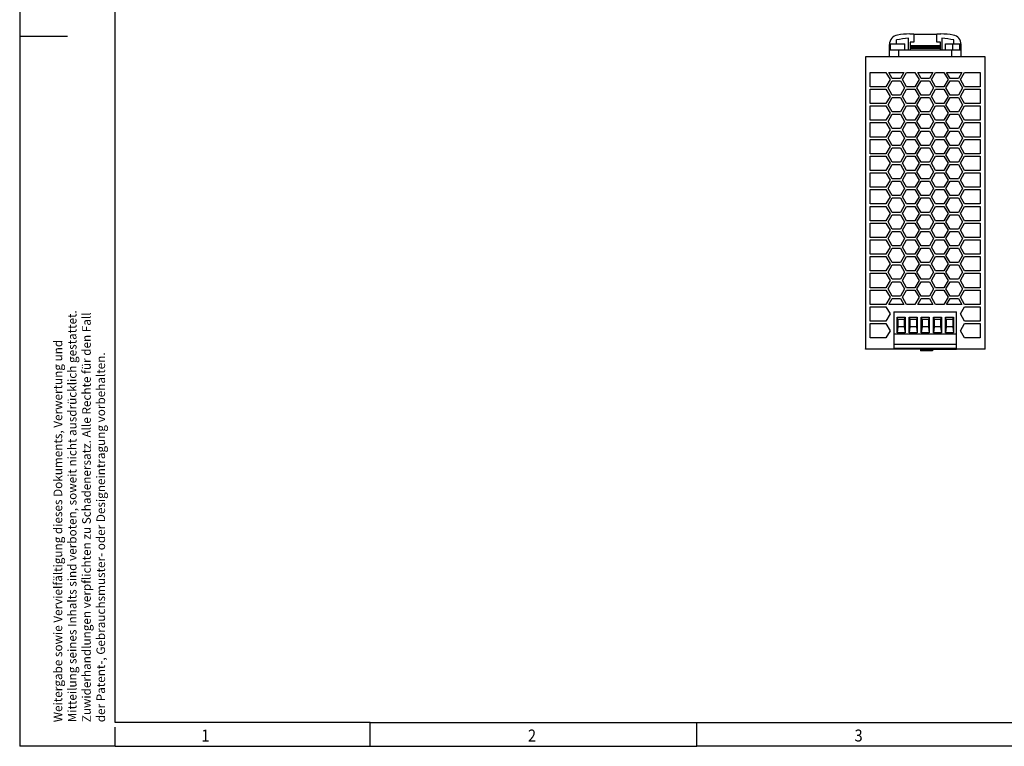
# Model space of a CAD drawing. Units: millimetres. Extents: x -1278 to -858, y -1193 to -896.
# Drawn here: x -1278 to -1072, y -1193 to -1041 of the extents above; entities that cross this region are included whole.
import ezdxf

# ---------------------------------------------------------------- set-up
doc = ezdxf.new("R2010")
doc.units = ezdxf.units.MM
doc.linetypes.add('DOT_CENTER', pattern=[14, 12, -1, 0, -1])
doc.layers.add('1', color=7, linetype='Continuous')
doc.styles.add('CONVERTER_11', font='txt.shx', dxfattribs={"width": 0.9})

# ---------------------------------------------------------------- blocks, each defined once
blk = doc.blocks.new('QUINT4_PS_1AC_48DC_5-select__2', base_point=(-2202.08, -2221.2))
at = {"color": 7, "linetype": 'Continuous'}
for p, q in [((-2183.57, -2088.65), (-2181.87, -2088.65)), ((-2181.87, -2088.65), (-2181.87, -2088.75)), ((-2181.87, -2088.75), (-2181.87, -2090.24)), ((-2181.87, -2088.75), (-2172.27, -2088.75)), ((-2172.27, -2088.65), (-2170.57, -2088.65)), ((-2172.27, -2088.75), (-2172.27, -2088.65)), ((-2172.27, -2090.24), (-2172.27, -2088.75)), ((-2191.57, -2092.85), (-2189.06, -2092.85)), ((-2191.57, -2093.82), (-2191.57, -2092.85)), ((-2189.06, -2092.85), (-2185.57, -2092.85)), ((-2185.57, -2095.25), (-2185.57, -2092.85)), ((-2181.87, -2092.1), (-2183.37, -2092.1)), ((-2183.37, -2092.1), (-2183.37, -2093.65)), ((-2181.87, -2090.24), (-2181.87, -2092.1)), ((-2172.27, -2092.1), (-2172.27, -2090.24)), ((-2170.77, -2092.1), (-2172.27, -2092.1)), ((-2170.77, -2093.65), (-2170.77, -2092.1)), ((-2168.57, -2092.85), (-2165.08, -2092.85)), ((-2168.57, -2095.25), (-2168.57, -2092.85)), ((-2165.08, -2092.85), (-2162.57, -2092.85)), ((-2162.57, -2095.25), (-2162.57, -2092.85)), ((-2192.07, -2093.9), (-2192.07, -2093.04)), ((-2192.07, -2095.25), (-2192.07, -2093.9)), ((-2192.07, -2095.25), (-2191.57, -2095.25)), ((-2192.07, -2098.25), (-2192.07, -2095.25)), ((-2191.57, -2095.25), (-2191.57, -2093.82)), ((-2191.57, -2095.25), (-2188.18, -2095.25)), ((-2188.18, -2095.25), (-2185.57, -2095.25)), ((-2185.57, -2095.25), (-2184.07, -2095.25)), ((-2184.07, -2095.25), (-2183.37, -2095.25)), ((-2183.37, -2093.65), (-2183.37, -2094.05)), ((-2170.77, -2093.65), (-2183.37, -2093.65)), ((-2183.37, -2094.05), (-2183.37, -2094.55)), ((-2183.37, -2094.05), (-2170.77, -2094.05)), ((-2183.37, -2094.55), (-2183.37, -2095.25)), ((-2183.37, -2094.55), (-2170.77, -2094.55)), ((-2183.37, -2095.25), (-2170.77, -2095.25)), ((-2170.77, -2094.05), (-2170.77, -2093.65)), ((-2170.77, -2094.55), (-2170.77, -2094.05)), ((-2170.77, -2095.25), (-2170.77, -2094.55)), ((-2170.77, -2095.25), (-2170.07, -2095.25)), ((-2170.07, -2095.25), (-2168.57, -2095.25)), ((-2168.57, -2095.25), (-2165.96, -2095.25)), ((-2165.96, -2095.25), (-2162.57, -2095.25)), ((-2162.57, -2095.25), (-2162.07, -2095.25)), ((-2162.07, -2093.9), (-2162.07, -2093.04)), ((-2162.07, -2095.25), (-2162.07, -2093.9)), ((-2162.07, -2098.25), (-2162.07, -2095.25)), ((-2202.08, -2098.25), (-2202.08, -2220.35)), ((-2192.07, -2098.25), (-2202.08, -2098.25)), ((-2188.18, -2098.25), (-2192.07, -2098.25)), ((-2165.96, -2098.25), (-2188.18, -2098.25)), ((-2162.07, -2098.25), (-2165.96, -2098.25)), ((-2152.02, -2098.25), (-2162.07, -2098.25)), ((-2152.02, -2220.5), (-2152.02, -2098.25)), ((-2200.08, -2104.75), (-2193.53, -2104.75)), ((-2200.08, -2110.75), (-2200.08, -2104.75)), ((-2193.53, -2104.75), (-2191.79, -2107.75)), ((-2190.93, -2107.25), (-2192.37, -2104.75)), ((-2192.37, -2104.75), (-2186.02, -2104.75)), ((-2186.02, -2104.75), (-2187.47, -2107.25)), ((-2186.6, -2107.75), (-2184.87, -2104.75)), ((-2184.87, -2104.75), (-2181.4, -2104.75)), ((-2181.4, -2104.75), (-2179.67, -2107.75)), ((-2178.8, -2107.25), (-2180.25, -2104.75)), ((-2180.25, -2104.75), (-2173.9, -2104.75)), ((-2173.9, -2104.75), (-2175.35, -2107.25)), ((-2174.48, -2107.75), (-2172.75, -2104.75)), ((-2172.75, -2104.75), (-2169.28, -2104.75)), ((-2169.28, -2104.75), (-2167.55, -2107.75)), ((-2166.68, -2107.25), (-2168.13, -2104.75)), ((-2168.13, -2104.75), (-2161.78, -2104.75)), ((-2161.78, -2104.75), (-2163.22, -2107.25)), ((-2162.36, -2107.75), (-2160.63, -2104.75)), ((-2160.63, -2104.75), (-2154.08, -2104.75)), ((-2154.08, -2104.75), (-2154.08, -2110.75)), ((-2191.79, -2107.75), (-2193.53, -2110.75)), ((-2192.66, -2111.25), (-2190.93, -2108.25)), ((-2187.47, -2107.25), (-2190.93, -2107.25)), ((-2190.93, -2108.25), (-2187.46, -2108.25)), ((-2187.46, -2108.25), (-2185.73, -2111.25)), ((-2184.87, -2110.75), (-2186.6, -2107.75)), ((-2179.67, -2107.75), (-2181.4, -2110.75)), ((-2180.54, -2111.25), (-2178.81, -2108.25)), ((-2178.81, -2108.25), (-2175.34, -2108.25)), ((-2175.35, -2107.25), (-2178.8, -2107.25)), ((-2175.34, -2108.25), (-2173.61, -2111.25)), ((-2172.75, -2110.75), (-2174.48, -2107.75)), ((-2167.55, -2107.75), (-2169.28, -2110.75)), ((-2168.42, -2111.25), (-2166.69, -2108.25)), ((-2166.69, -2108.25), (-2163.22, -2108.25)), ((-2163.22, -2107.25), (-2166.68, -2107.25)), ((-2163.22, -2108.25), (-2161.49, -2111.25)), ((-2160.63, -2110.75), (-2162.36, -2107.75)), ((-2193.53, -2110.75), (-2200.08, -2110.75)), ((-2200.08, -2117.75), (-2200.08, -2111.75)), ((-2200.08, -2111.75), (-2193.53, -2111.75)), ((-2193.53, -2111.75), (-2191.79, -2114.75)), ((-2190.93, -2114.25), (-2192.66, -2111.25)), ((-2185.73, -2111.25), (-2187.46, -2114.25)), ((-2186.6, -2114.75), (-2184.87, -2111.75)), ((-2181.4, -2110.75), (-2184.87, -2110.75)), ((-2184.87, -2111.75), (-2181.4, -2111.75)), ((-2181.4, -2111.75), (-2179.67, -2114.75)), ((-2178.81, -2114.25), (-2180.54, -2111.25)), ((-2173.61, -2111.25), (-2175.34, -2114.25)), ((-2174.48, -2114.75), (-2172.75, -2111.75)), ((-2169.28, -2110.75), (-2172.75, -2110.75)), ((-2172.75, -2111.75), (-2169.28, -2111.75)), ((-2169.28, -2111.75), (-2167.55, -2114.75)), ((-2166.69, -2114.25), (-2168.42, -2111.25)), ((-2161.49, -2111.25), (-2163.22, -2114.25)), ((-2162.36, -2114.75), (-2160.63, -2111.75)), ((-2154.08, -2110.75), (-2160.63, -2110.75)), ((-2160.63, -2111.75), (-2154.08, -2111.75)), ((-2154.08, -2111.75), (-2154.08, -2117.75)), ((-2191.79, -2114.75), (-2193.53, -2117.75)), ((-2192.66, -2118.25), (-2190.93, -2115.25)), ((-2187.46, -2114.25), (-2190.93, -2114.25)), ((-2190.93, -2115.25), (-2187.46, -2115.25)), ((-2187.46, -2115.25), (-2185.73, -2118.25)), ((-2184.87, -2117.75), (-2186.6, -2114.75)), ((-2179.67, -2114.75), (-2181.4, -2117.75)), ((-2180.54, -2118.25), (-2178.81, -2115.25)), ((-2175.34, -2114.25), (-2178.81, -2114.25)), ((-2178.81, -2115.25), (-2175.34, -2115.25)), ((-2175.34, -2115.25), (-2173.61, -2118.25)), ((-2172.75, -2117.75), (-2174.48, -2114.75)), ((-2167.55, -2114.75), (-2169.28, -2117.75)), ((-2168.42, -2118.25), (-2166.69, -2115.25)), ((-2163.22, -2114.25), (-2166.69, -2114.25)), ((-2166.69, -2115.25), (-2163.22, -2115.25)), ((-2163.22, -2115.25), (-2161.49, -2118.25)), ((-2160.63, -2117.75), (-2162.36, -2114.75)), ((-2193.53, -2117.75), (-2200.08, -2117.75)), ((-2200.08, -2118.75), (-2193.53, -2118.75)), ((-2200.08, -2124.75), (-2200.08, -2118.75)), ((-2193.53, -2118.75), (-2191.79, -2121.75)), ((-2191.79, -2121.75), (-2193.53, -2124.75)), ((-2190.93, -2121.25), (-2192.66, -2118.25)), ((-2187.46, -2121.25), (-2190.93, -2121.25)), ((-2185.73, -2118.25), (-2187.46, -2121.25)), ((-2186.6, -2121.75), (-2184.87, -2118.75)), ((-2184.87, -2124.75), (-2186.6, -2121.75)), ((-2181.4, -2117.75), (-2184.87, -2117.75)), ((-2184.87, -2118.75), (-2181.4, -2118.75)), ((-2181.4, -2118.75), (-2179.67, -2121.75)), ((-2179.67, -2121.75), (-2181.4, -2124.75)), ((-2178.81, -2121.25), (-2180.54, -2118.25)), ((-2175.34, -2121.25), (-2178.81, -2121.25)), ((-2173.61, -2118.25), (-2175.34, -2121.25)), ((-2174.48, -2121.75), (-2172.75, -2118.75)), ((-2172.75, -2124.75), (-2174.48, -2121.75)), ((-2169.28, -2117.75), (-2172.75, -2117.75)), ((-2172.75, -2118.75), (-2169.28, -2118.75)), ((-2169.28, -2118.75), (-2167.55, -2121.75)), ((-2167.55, -2121.75), (-2169.28, -2124.75)), ((-2166.69, -2121.25), (-2168.42, -2118.25)), ((-2163.22, -2121.25), (-2166.69, -2121.25)), ((-2161.49, -2118.25), (-2163.22, -2121.25)), ((-2162.36, -2121.75), (-2160.63, -2118.75)), ((-2160.63, -2124.75), (-2162.36, -2121.75)), ((-2154.08, -2117.75), (-2160.63, -2117.75)), ((-2160.63, -2118.75), (-2154.08, -2118.75)), ((-2154.08, -2118.75), (-2154.08, -2124.75)), ((-2193.53, -2124.75), (-2200.08, -2124.75)), ((-2200.08, -2131.75), (-2200.08, -2125.75)), ((-2200.08, -2125.75), (-2193.53, -2125.75)), ((-2193.53, -2125.75), (-2191.79, -2128.75)), ((-2192.66, -2125.25), (-2190.93, -2122.25)), ((-2190.93, -2128.25), (-2192.66, -2125.25)), ((-2190.93, -2122.25), (-2187.46, -2122.25)), ((-2187.46, -2122.25), (-2185.73, -2125.25)), ((-2185.73, -2125.25), (-2187.46, -2128.25)), ((-2186.6, -2128.75), (-2184.87, -2125.75)), ((-2181.4, -2124.75), (-2184.87, -2124.75)), ((-2184.87, -2125.75), (-2181.4, -2125.75)), ((-2181.4, -2125.75), (-2179.67, -2128.75)), ((-2180.54, -2125.25), (-2178.81, -2122.25)), ((-2178.81, -2128.25), (-2180.54, -2125.25)), ((-2178.81, -2122.25), (-2175.34, -2122.25)), ((-2175.34, -2122.25), (-2173.61, -2125.25)), ((-2173.61, -2125.25), (-2175.34, -2128.25)), ((-2174.48, -2128.75), (-2172.75, -2125.75)), ((-2169.28, -2124.75), (-2172.75, -2124.75)), ((-2172.75, -2125.75), (-2169.28, -2125.75)), ((-2169.28, -2125.75), (-2167.55, -2128.75)), ((-2168.42, -2125.25), (-2166.69, -2122.25)), ((-2166.69, -2128.25), (-2168.42, -2125.25)), ((-2166.69, -2122.25), (-2163.22, -2122.25)), ((-2163.22, -2122.25), (-2161.49, -2125.25)), ((-2161.49, -2125.25), (-2163.22, -2128.25)), ((-2162.36, -2128.75), (-2160.63, -2125.75)), ((-2154.08, -2124.75), (-2160.63, -2124.75)), ((-2160.63, -2125.75), (-2154.08, -2125.75)), ((-2154.08, -2125.75), (-2154.08, -2131.75)), ((-2191.79, -2128.75), (-2193.53, -2131.75)), ((-2192.66, -2132.25), (-2190.93, -2129.25)), ((-2187.46, -2128.25), (-2190.93, -2128.25)), ((-2190.93, -2129.25), (-2187.46, -2129.25)), ((-2187.46, -2129.25), (-2185.73, -2132.25)), ((-2184.87, -2131.75), (-2186.6, -2128.75)), ((-2179.67, -2128.75), (-2181.4, -2131.75)), ((-2180.54, -2132.25), (-2178.81, -2129.25)), ((-2175.34, -2128.25), (-2178.81, -2128.25)), ((-2178.81, -2129.25), (-2175.34, -2129.25)), ((-2175.34, -2129.25), (-2173.61, -2132.25)), ((-2172.75, -2131.75), (-2174.48, -2128.75)), ((-2167.55, -2128.75), (-2169.28, -2131.75)), ((-2168.42, -2132.25), (-2166.69, -2129.25)), ((-2163.22, -2128.25), (-2166.69, -2128.25)), ((-2166.69, -2129.25), (-2163.22, -2129.25)), ((-2163.22, -2129.25), (-2161.49, -2132.25)), ((-2160.63, -2131.75), (-2162.36, -2128.75)), ((-2193.53, -2131.75), (-2200.08, -2131.75)), ((-2200.08, -2138.75), (-2200.08, -2132.75)), ((-2200.08, -2132.75), (-2193.53, -2132.75)), ((-2193.53, -2132.75), (-2191.79, -2135.75)), ((-2190.93, -2135.25), (-2192.66, -2132.25)), ((-2185.73, -2132.25), (-2187.46, -2135.25)), ((-2186.6, -2135.75), (-2184.87, -2132.75)), ((-2181.4, -2131.75), (-2184.87, -2131.75)), ((-2184.87, -2132.75), (-2181.4, -2132.75)), ((-2181.4, -2132.75), (-2179.67, -2135.75)), ((-2178.81, -2135.25), (-2180.54, -2132.25)), ((-2173.61, -2132.25), (-2175.34, -2135.25)), ((-2174.48, -2135.75), (-2172.75, -2132.75)), ((-2169.28, -2131.75), (-2172.75, -2131.75)), ((-2172.75, -2132.75), (-2169.28, -2132.75)), ((-2169.28, -2132.75), (-2167.55, -2135.75)), ((-2166.69, -2135.25), (-2168.42, -2132.25)), ((-2161.49, -2132.25), (-2163.22, -2135.25)), ((-2162.36, -2135.75), (-2160.63, -2132.75)), ((-2154.08, -2131.75), (-2160.63, -2131.75)), ((-2160.63, -2132.75), (-2154.08, -2132.75)), ((-2154.08, -2132.75), (-2154.08, -2138.75)), ((-2191.79, -2135.75), (-2193.53, -2138.75)), ((-2192.66, -2139.25), (-2190.93, -2136.25)), ((-2187.46, -2135.25), (-2190.93, -2135.25)), ((-2190.93, -2136.25), (-2187.46, -2136.25)), ((-2187.46, -2136.25), (-2185.73, -2139.25)), ((-2184.87, -2138.75), (-2186.6, -2135.75)), ((-2179.67, -2135.75), (-2181.4, -2138.75)), ((-2180.54, -2139.25), (-2178.81, -2136.25)), ((-2175.34, -2135.25), (-2178.81, -2135.25)), ((-2178.81, -2136.25), (-2175.34, -2136.25)), ((-2175.34, -2136.25), (-2173.61, -2139.25)), ((-2172.75, -2138.75), (-2174.48, -2135.75)), ((-2167.55, -2135.75), (-2169.28, -2138.75)), ((-2168.42, -2139.25), (-2166.69, -2136.25)), ((-2163.22, -2135.25), (-2166.69, -2135.25)), ((-2166.69, -2136.25), (-2163.22, -2136.25)), ((-2163.22, -2136.25), (-2161.49, -2139.25)), ((-2160.63, -2138.75), (-2162.36, -2135.75)), ((-2193.53, -2138.75), (-2200.08, -2138.75)), ((-2200.08, -2139.75), (-2193.53, -2139.75)), ((-2200.08, -2145.75), (-2200.08, -2139.75)), ((-2193.53, -2139.75), (-2191.79, -2142.75)), ((-2190.93, -2142.25), (-2192.66, -2139.25)), ((-2187.46, -2142.25), (-2190.93, -2142.25)), ((-2185.73, -2139.25), (-2187.46, -2142.25)), ((-2186.6, -2142.75), (-2184.87, -2139.75)), ((-2181.4, -2138.75), (-2184.87, -2138.75)), ((-2184.87, -2139.75), (-2181.4, -2139.75)), ((-2181.4, -2139.75), (-2179.67, -2142.75)), ((-2178.81, -2142.25), (-2180.54, -2139.25)), ((-2175.34, -2142.25), (-2178.81, -2142.25)), ((-2173.61, -2139.25), (-2175.34, -2142.25)), ((-2174.48, -2142.75), (-2172.75, -2139.75)), ((-2169.28, -2138.75), (-2172.75, -2138.75)), ((-2172.75, -2139.75), (-2169.28, -2139.75)), ((-2169.28, -2139.75), (-2167.55, -2142.75)), ((-2166.69, -2142.25), (-2168.42, -2139.25)), ((-2163.22, -2142.25), (-2166.69, -2142.25)), ((-2161.49, -2139.25), (-2163.22, -2142.25)), ((-2162.36, -2142.75), (-2160.63, -2139.75)), ((-2154.08, -2138.75), (-2160.63, -2138.75)), ((-2160.63, -2139.75), (-2154.08, -2139.75)), ((-2154.08, -2139.75), (-2154.08, -2145.75)), ((-2193.53, -2145.75), (-2200.08, -2145.75)), ((-2191.79, -2142.75), (-2193.53, -2145.75)), ((-2192.66, -2146.25), (-2190.93, -2143.25)), ((-2190.93, -2149.25), (-2192.66, -2146.25)), ((-2190.93, -2143.25), (-2187.46, -2143.25)), ((-2187.46, -2143.25), (-2185.73, -2146.25)), ((-2185.73, -2146.25), (-2187.46, -2149.25)), ((-2184.87, -2145.75), (-2186.6, -2142.75)), ((-2181.4, -2145.75), (-2184.87, -2145.75)), ((-2179.67, -2142.75), (-2181.4, -2145.75)), ((-2180.54, -2146.25), (-2178.81, -2143.25)), ((-2178.81, -2149.25), (-2180.54, -2146.25)), ((-2178.81, -2143.25), (-2175.34, -2143.25)), ((-2175.34, -2143.25), (-2173.61, -2146.25)), ((-2173.61, -2146.25), (-2175.34, -2149.25)), ((-2172.75, -2145.75), (-2174.48, -2142.75)), ((-2169.28, -2145.75), (-2172.75, -2145.75)), ((-2167.55, -2142.75), (-2169.28, -2145.75)), ((-2168.42, -2146.25), (-2166.69, -2143.25)), ((-2166.69, -2149.25), (-2168.42, -2146.25)), ((-2166.69, -2143.25), (-2163.22, -2143.25)), ((-2163.22, -2143.25), (-2161.49, -2146.25)), ((-2161.49, -2146.25), (-2163.22, -2149.25)), ((-2160.63, -2145.75), (-2162.36, -2142.75)), ((-2154.08, -2145.75), (-2160.63, -2145.75)), ((-2200.08, -2152.75), (-2200.08, -2146.75)), ((-2200.08, -2146.75), (-2193.53, -2146.75)), ((-2193.53, -2146.75), (-2191.79, -2149.75)), ((-2191.79, -2149.75), (-2193.53, -2152.75)), ((-2192.66, -2153.25), (-2190.93, -2150.25)), ((-2187.46, -2149.25), (-2190.93, -2149.25)), ((-2190.93, -2150.25), (-2187.46, -2150.25)), ((-2187.46, -2150.25), (-2185.73, -2153.25)), ((-2186.6, -2149.75), (-2184.87, -2146.75)), ((-2184.87, -2152.75), (-2186.6, -2149.75)), ((-2184.87, -2146.75), (-2181.4, -2146.75)), ((-2181.4, -2146.75), (-2179.67, -2149.75)), ((-2179.67, -2149.75), (-2181.4, -2152.75)), ((-2180.54, -2153.25), (-2178.81, -2150.25)), ((-2175.34, -2149.25), (-2178.81, -2149.25)), ((-2178.81, -2150.25), (-2175.34, -2150.25)), ((-2175.34, -2150.25), (-2173.61, -2153.25)), ((-2174.48, -2149.75), (-2172.75, -2146.75)), ((-2172.75, -2152.75), (-2174.48, -2149.75)), ((-2172.75, -2146.75), (-2169.28, -2146.75)), ((-2169.28, -2146.75), (-2167.55, -2149.75)), ((-2167.55, -2149.75), (-2169.28, -2152.75)), ((-2168.42, -2153.25), (-2166.69, -2150.25)), ((-2163.22, -2149.25), (-2166.69, -2149.25)), ((-2166.69, -2150.25), (-2163.22, -2150.25)), ((-2163.22, -2150.25), (-2161.49, -2153.25)), ((-2162.36, -2149.75), (-2160.63, -2146.75)), ((-2160.63, -2152.75), (-2162.36, -2149.75)), ((-2160.63, -2146.75), (-2154.08, -2146.75)), ((-2154.08, -2146.75), (-2154.08, -2152.75)), ((-2193.53, -2152.75), (-2200.08, -2152.75)), ((-2200.08, -2153.75), (-2193.53, -2153.75)), ((-2200.08, -2159.75), (-2200.08, -2153.75)), ((-2193.53, -2153.75), (-2191.79, -2156.75)), ((-2190.93, -2156.25), (-2192.66, -2153.25)), ((-2185.73, -2153.25), (-2187.46, -2156.25)), ((-2186.6, -2156.75), (-2184.87, -2153.75)), ((-2181.4, -2152.75), (-2184.87, -2152.75)), ((-2184.87, -2153.75), (-2181.4, -2153.75)), ((-2181.4, -2153.75), (-2179.67, -2156.75)), ((-2178.81, -2156.25), (-2180.54, -2153.25)), ((-2173.61, -2153.25), (-2175.34, -2156.25)), ((-2174.48, -2156.75), (-2172.75, -2153.75)), ((-2169.28, -2152.75), (-2172.75, -2152.75)), ((-2172.75, -2153.75), (-2169.28, -2153.75)), ((-2169.28, -2153.75), (-2167.55, -2156.75)), ((-2166.69, -2156.25), (-2168.42, -2153.25)), ((-2161.49, -2153.25), (-2163.22, -2156.25)), ((-2162.36, -2156.75), (-2160.63, -2153.75)), ((-2154.08, -2152.75), (-2160.63, -2152.75)), ((-2160.63, -2153.75), (-2154.08, -2153.75)), ((-2154.08, -2153.75), (-2154.08, -2159.75)), ((-2191.79, -2156.75), (-2193.53, -2159.75)), ((-2192.66, -2160.25), (-2190.93, -2157.25)), ((-2187.46, -2156.25), (-2190.93, -2156.25)), ((-2190.93, -2157.25), (-2187.46, -2157.25)), ((-2187.46, -2157.25), (-2185.73, -2160.25)), ((-2184.87, -2159.75), (-2186.6, -2156.75)), ((-2179.67, -2156.75), (-2181.4, -2159.75)), ((-2180.54, -2160.25), (-2178.81, -2157.25)), ((-2175.34, -2156.25), (-2178.81, -2156.25)), ((-2178.81, -2157.25), (-2175.34, -2157.25)), ((-2175.34, -2157.25), (-2173.61, -2160.25)), ((-2172.75, -2159.75), (-2174.48, -2156.75)), ((-2167.55, -2156.75), (-2169.28, -2159.75)), ((-2168.42, -2160.25), (-2166.69, -2157.25)), ((-2163.22, -2156.25), (-2166.69, -2156.25)), ((-2166.69, -2157.25), (-2163.22, -2157.25)), ((-2163.22, -2157.25), (-2161.49, -2160.25)), ((-2160.63, -2159.75), (-2162.36, -2156.75)), ((-2193.53, -2159.75), (-2200.08, -2159.75)), ((-2200.08, -2160.75), (-2193.53, -2160.75)), ((-2200.08, -2166.75), (-2200.08, -2160.75)), ((-2193.53, -2160.75), (-2191.79, -2163.75)), ((-2190.93, -2163.25), (-2192.66, -2160.25)), ((-2185.73, -2160.25), (-2187.46, -2163.25)), ((-2186.6, -2163.75), (-2184.87, -2160.75)), ((-2181.4, -2159.75), (-2184.87, -2159.75)), ((-2184.87, -2160.75), (-2181.4, -2160.75)), ((-2181.4, -2160.75), (-2179.67, -2163.75)), ((-2178.81, -2163.25), (-2180.54, -2160.25)), ((-2173.61, -2160.25), (-2175.34, -2163.25)), ((-2174.48, -2163.75), (-2172.75, -2160.75)), ((-2169.28, -2159.75), (-2172.75, -2159.75)), ((-2172.75, -2160.75), (-2169.28, -2160.75)), ((-2169.28, -2160.75), (-2167.55, -2163.75)), ((-2166.69, -2163.25), (-2168.42, -2160.25)), ((-2161.49, -2160.25), (-2163.22, -2163.25)), ((-2162.36, -2163.75), (-2160.63, -2160.75)), ((-2154.08, -2159.75), (-2160.63, -2159.75)), ((-2160.63, -2160.75), (-2154.08, -2160.75)), ((-2154.08, -2160.75), (-2154.08, -2166.75)), ((-2193.53, -2166.75), (-2200.08, -2166.75)), ((-2191.79, -2163.75), (-2193.53, -2166.75)), ((-2192.66, -2167.25), (-2190.93, -2164.25)), ((-2187.46, -2163.25), (-2190.93, -2163.25)), ((-2190.93, -2164.25), (-2187.46, -2164.25)), ((-2187.46, -2164.25), (-2185.73, -2167.25)), ((-2184.87, -2166.75), (-2186.6, -2163.75)), ((-2181.4, -2166.75), (-2184.87, -2166.75)), ((-2179.67, -2163.75), (-2181.4, -2166.75)), ((-2180.54, -2167.25), (-2178.81, -2164.25)), ((-2175.34, -2163.25), (-2178.81, -2163.25)), ((-2178.81, -2164.25), (-2175.34, -2164.25)), ((-2175.34, -2164.25), (-2173.61, -2167.25)), ((-2172.75, -2166.75), (-2174.48, -2163.75)), ((-2169.28, -2166.75), (-2172.75, -2166.75)), ((-2167.55, -2163.75), (-2169.28, -2166.75)), ((-2168.42, -2167.25), (-2166.69, -2164.25)), ((-2163.22, -2163.25), (-2166.69, -2163.25)), ((-2166.69, -2164.25), (-2163.22, -2164.25)), ((-2163.22, -2164.25), (-2161.49, -2167.25)), ((-2160.63, -2166.75), (-2162.36, -2163.75)), ((-2154.08, -2166.75), (-2160.63, -2166.75)), ((-2200.08, -2167.75), (-2193.53, -2167.75)), ((-2200.08, -2173.75), (-2200.08, -2167.75)), ((-2193.53, -2167.75), (-2191.79, -2170.75)), ((-2191.79, -2170.75), (-2193.53, -2173.75)), ((-2190.93, -2170.25), (-2192.66, -2167.25)), ((-2187.46, -2170.25), (-2190.93, -2170.25)), ((-2185.73, -2167.25), (-2187.46, -2170.25)), ((-2186.6, -2170.75), (-2184.87, -2167.75)), ((-2184.87, -2173.75), (-2186.6, -2170.75)), ((-2184.87, -2167.75), (-2181.4, -2167.75)), ((-2181.4, -2167.75), (-2179.67, -2170.75)), ((-2179.67, -2170.75), (-2181.4, -2173.75)), ((-2178.81, -2170.25), (-2180.54, -2167.25)), ((-2175.34, -2170.25), (-2178.81, -2170.25)), ((-2173.61, -2167.25), (-2175.34, -2170.25)), ((-2174.48, -2170.75), (-2172.75, -2167.75)), ((-2172.75, -2173.75), (-2174.48, -2170.75)), ((-2172.75, -2167.75), (-2169.28, -2167.75)), ((-2169.28, -2167.75), (-2167.55, -2170.75)), ((-2167.55, -2170.75), (-2169.28, -2173.75)), ((-2166.69, -2170.25), (-2168.42, -2167.25)), ((-2163.22, -2170.25), (-2166.69, -2170.25)), ((-2161.49, -2167.25), (-2163.22, -2170.25)), ((-2162.36, -2170.75), (-2160.63, -2167.75)), ((-2160.63, -2173.75), (-2162.36, -2170.75)), ((-2160.63, -2167.75), (-2154.08, -2167.75)), ((-2154.08, -2167.75), (-2154.08, -2173.75)), ((-2193.53, -2173.75), (-2200.08, -2173.75)), ((-2200.08, -2174.75), (-2193.53, -2174.75)), ((-2200.08, -2180.75), (-2200.08, -2174.75)), ((-2193.53, -2174.75), (-2191.79, -2177.75)), ((-2192.66, -2174.25), (-2190.93, -2171.25)), ((-2190.93, -2177.25), (-2192.66, -2174.25)), ((-2190.93, -2171.25), (-2187.46, -2171.25)), ((-2187.46, -2171.25), (-2185.73, -2174.25)), ((-2185.73, -2174.25), (-2187.46, -2177.25)), ((-2186.6, -2177.75), (-2184.87, -2174.75)), ((-2181.4, -2173.75), (-2184.87, -2173.75)), ((-2184.87, -2174.75), (-2181.4, -2174.75)), ((-2181.4, -2174.75), (-2179.67, -2177.75)), ((-2180.54, -2174.25), (-2178.81, -2171.25)), ((-2178.81, -2177.25), (-2180.54, -2174.25)), ((-2178.81, -2171.25), (-2175.34, -2171.25)), ((-2175.34, -2171.25), (-2173.61, -2174.25)), ((-2173.61, -2174.25), (-2175.34, -2177.25)), ((-2174.48, -2177.75), (-2172.75, -2174.75)), ((-2169.28, -2173.75), (-2172.75, -2173.75)), ((-2172.75, -2174.75), (-2169.28, -2174.75)), ((-2169.28, -2174.75), (-2167.55, -2177.75)), ((-2168.42, -2174.25), (-2166.69, -2171.25)), ((-2166.69, -2177.25), (-2168.42, -2174.25)), ((-2166.69, -2171.25), (-2163.22, -2171.25)), ((-2163.22, -2171.25), (-2161.49, -2174.25)), ((-2161.49, -2174.25), (-2163.22, -2177.25)), ((-2162.36, -2177.75), (-2160.63, -2174.75)), ((-2154.08, -2173.75), (-2160.63, -2173.75)), ((-2160.63, -2174.75), (-2154.08, -2174.75)), ((-2154.08, -2174.75), (-2154.08, -2180.75)), ((-2191.79, -2177.75), (-2193.53, -2180.75)), ((-2192.66, -2181.25), (-2190.93, -2178.25)), ((-2187.46, -2177.25), (-2190.93, -2177.25)), ((-2190.93, -2178.25), (-2187.46, -2178.25)), ((-2187.46, -2178.25), (-2185.73, -2181.25)), ((-2184.87, -2180.75), (-2186.6, -2177.75)), ((-2179.67, -2177.75), (-2181.4, -2180.75)), ((-2180.54, -2181.25), (-2178.81, -2178.25)), ((-2175.34, -2177.25), (-2178.81, -2177.25)), ((-2178.81, -2178.25), (-2175.34, -2178.25)), ((-2175.34, -2178.25), (-2173.61, -2181.25)), ((-2172.75, -2180.75), (-2174.48, -2177.75)), ((-2167.55, -2177.75), (-2169.28, -2180.75)), ((-2168.42, -2181.25), (-2166.69, -2178.25)), ((-2163.22, -2177.25), (-2166.69, -2177.25)), ((-2166.69, -2178.25), (-2163.22, -2178.25)), ((-2163.22, -2178.25), (-2161.49, -2181.25)), ((-2160.63, -2180.75), (-2162.36, -2177.75)), ((-2193.53, -2180.75), (-2200.08, -2180.75)), ((-2200.08, -2187.75), (-2200.08, -2181.75)), ((-2200.08, -2181.75), (-2193.53, -2181.75)), ((-2193.53, -2181.75), (-2191.79, -2184.75)), ((-2190.93, -2184.25), (-2192.66, -2181.25)), ((-2185.73, -2181.25), (-2187.46, -2184.25)), ((-2186.6, -2184.75), (-2184.87, -2181.75)), ((-2181.4, -2180.75), (-2184.87, -2180.75)), ((-2184.87, -2181.75), (-2181.4, -2181.75)), ((-2181.4, -2181.75), (-2179.67, -2184.75)), ((-2178.81, -2184.25), (-2180.54, -2181.25)), ((-2173.61, -2181.25), (-2175.34, -2184.25)), ((-2174.48, -2184.75), (-2172.75, -2181.75)), ((-2169.28, -2180.75), (-2172.75, -2180.75)), ((-2172.75, -2181.75), (-2169.28, -2181.75)), ((-2169.28, -2181.75), (-2167.55, -2184.75)), ((-2166.69, -2184.25), (-2168.42, -2181.25)), ((-2161.49, -2181.25), (-2163.22, -2184.25)), ((-2162.36, -2184.75), (-2160.63, -2181.75)), ((-2154.08, -2180.75), (-2160.63, -2180.75)), ((-2160.63, -2181.75), (-2154.08, -2181.75)), ((-2154.08, -2181.75), (-2154.08, -2187.75)), ((-2191.79, -2184.75), (-2193.53, -2187.75)), ((-2192.66, -2188.25), (-2190.93, -2185.25)), ((-2187.46, -2184.25), (-2190.93, -2184.25)), ((-2190.93, -2185.25), (-2187.46, -2185.25)), ((-2187.46, -2185.25), (-2185.73, -2188.25)), ((-2184.87, -2187.75), (-2186.6, -2184.75)), ((-2179.67, -2184.75), (-2181.4, -2187.75)), ((-2180.54, -2188.25), (-2178.81, -2185.25)), ((-2175.34, -2184.25), (-2178.81, -2184.25)), ((-2178.81, -2185.25), (-2175.34, -2185.25)), ((-2175.34, -2185.25), (-2173.61, -2188.25)), ((-2172.75, -2187.75), (-2174.48, -2184.75)), ((-2167.55, -2184.75), (-2169.28, -2187.75)), ((-2168.42, -2188.25), (-2166.69, -2185.25)), ((-2163.22, -2184.25), (-2166.69, -2184.25)), ((-2166.69, -2185.25), (-2163.22, -2185.25)), ((-2163.22, -2185.25), (-2161.49, -2188.25)), ((-2160.63, -2187.75), (-2162.36, -2184.75)), ((-2193.53, -2187.75), (-2200.08, -2187.75)), ((-2200.08, -2194.75), (-2200.08, -2188.75)), ((-2200.08, -2188.75), (-2193.53, -2188.75)), ((-2193.53, -2188.75), (-2191.79, -2191.75)), ((-2191.79, -2191.75), (-2193.53, -2194.75)), ((-2190.93, -2191.25), (-2192.66, -2188.25)), ((-2187.46, -2191.25), (-2190.93, -2191.25)), ((-2185.73, -2188.25), (-2187.46, -2191.25)), ((-2186.6, -2191.75), (-2184.87, -2188.75)), ((-2184.87, -2194.75), (-2186.6, -2191.75)), ((-2181.4, -2187.75), (-2184.87, -2187.75)), ((-2184.87, -2188.75), (-2181.4, -2188.75)), ((-2181.4, -2188.75), (-2179.67, -2191.75)), ((-2179.67, -2191.75), (-2181.4, -2194.75)), ((-2178.81, -2191.25), (-2180.54, -2188.25)), ((-2175.34, -2191.25), (-2178.81, -2191.25)), ((-2173.61, -2188.25), (-2175.34, -2191.25)), ((-2174.48, -2191.75), (-2172.75, -2188.75)), ((-2172.75, -2194.75), (-2174.48, -2191.75)), ((-2169.28, -2187.75), (-2172.75, -2187.75)), ((-2172.75, -2188.75), (-2169.28, -2188.75)), ((-2169.28, -2188.75), (-2167.55, -2191.75)), ((-2167.55, -2191.75), (-2169.28, -2194.75)), ((-2166.69, -2191.25), (-2168.42, -2188.25)), ((-2163.22, -2191.25), (-2166.69, -2191.25)), ((-2161.49, -2188.25), (-2163.22, -2191.25)), ((-2162.36, -2191.75), (-2160.63, -2188.75)), ((-2160.63, -2194.75), (-2162.36, -2191.75)), ((-2154.08, -2187.75), (-2160.63, -2187.75)), ((-2160.63, -2188.75), (-2154.08, -2188.75)), ((-2154.08, -2188.75), (-2154.08, -2194.75)), ((-2193.53, -2194.75), (-2200.08, -2194.75)), ((-2200.08, -2195.75), (-2193.53, -2195.75)), ((-2200.08, -2201.75), (-2200.08, -2195.75)), ((-2193.53, -2195.75), (-2191.79, -2198.75)), ((-2192.66, -2195.25), (-2190.93, -2192.25)), ((-2190.93, -2198.25), (-2192.66, -2195.25)), ((-2190.93, -2192.25), (-2187.46, -2192.25)), ((-2187.46, -2192.25), (-2185.73, -2195.25)), ((-2185.73, -2195.25), (-2187.46, -2198.25)), ((-2186.6, -2198.75), (-2184.87, -2195.75)), ((-2181.4, -2194.75), (-2184.87, -2194.75)), ((-2184.87, -2195.75), (-2181.4, -2195.75)), ((-2181.4, -2195.75), (-2179.67, -2198.75)), ((-2180.54, -2195.25), (-2178.81, -2192.25)), ((-2178.81, -2198.25), (-2180.54, -2195.25)), ((-2178.81, -2192.25), (-2175.34, -2192.25)), ((-2175.34, -2192.25), (-2173.61, -2195.25)), ((-2173.61, -2195.25), (-2175.34, -2198.25)), ((-2174.48, -2198.75), (-2172.75, -2195.75)), ((-2169.28, -2194.75), (-2172.75, -2194.75)), ((-2172.75, -2195.75), (-2169.28, -2195.75)), ((-2169.28, -2195.75), (-2167.55, -2198.75)), ((-2168.42, -2195.25), (-2166.69, -2192.25)), ((-2166.69, -2198.25), (-2168.42, -2195.25)), ((-2166.69, -2192.25), (-2163.22, -2192.25)), ((-2163.22, -2192.25), (-2161.49, -2195.25)), ((-2161.49, -2195.25), (-2163.22, -2198.25)), ((-2162.36, -2198.75), (-2160.63, -2195.75)), ((-2154.08, -2194.75), (-2160.63, -2194.75)), ((-2160.63, -2195.75), (-2154.08, -2195.75)), ((-2154.08, -2195.75), (-2154.08, -2201.75)), ((-2191.79, -2198.75), (-2193.53, -2201.75)), ((-2192.37, -2201.75), (-2190.93, -2199.25)), ((-2187.46, -2198.25), (-2190.93, -2198.25)), ((-2190.93, -2199.25), (-2187.47, -2199.25)), ((-2187.47, -2199.25), (-2186.02, -2201.75)), ((-2184.87, -2201.75), (-2186.6, -2198.75)), ((-2179.67, -2198.75), (-2181.4, -2201.75)), ((-2180.25, -2201.75), (-2178.8, -2199.25)), ((-2175.34, -2198.25), (-2178.81, -2198.25)), ((-2178.8, -2199.25), (-2175.35, -2199.25)), ((-2175.35, -2199.25), (-2173.9, -2201.75)), ((-2172.75, -2201.75), (-2174.48, -2198.75)), ((-2167.55, -2198.75), (-2169.28, -2201.75)), ((-2168.13, -2201.75), (-2166.68, -2199.25)), ((-2163.22, -2198.25), (-2166.69, -2198.25)), ((-2166.68, -2199.25), (-2163.22, -2199.25)), ((-2163.22, -2199.25), (-2161.78, -2201.75)), ((-2160.63, -2201.75), (-2162.36, -2198.75)), ((-2193.53, -2201.75), (-2200.08, -2201.75)), ((-2200.08, -2202.75), (-2193.53, -2202.75)), ((-2200.08, -2208.75), (-2200.08, -2202.75)), ((-2193.53, -2202.75), (-2191.79, -2205.75)), ((-2186.02, -2201.75), (-2192.37, -2201.75)), ((-2181.4, -2201.75), (-2184.87, -2201.75)), ((-2173.9, -2201.75), (-2180.25, -2201.75)), ((-2169.28, -2201.75), (-2172.75, -2201.75)), ((-2161.78, -2201.75), (-2168.13, -2201.75)), ((-2162.36, -2205.75), (-2160.63, -2202.75)), ((-2154.08, -2201.75), (-2160.63, -2201.75)), ((-2160.63, -2202.75), (-2154.08, -2202.75)), ((-2154.08, -2202.75), (-2154.08, -2208.75)), ((-2191.79, -2205.75), (-2193.53, -2208.75)), ((-2190.18, -2204.85), (-2163.98, -2204.85)), ((-2190.18, -2204.85), (-2190.18, -2214.25)), ((-2188.56, -2208), (-2188.9, -2207.12)), ((-2188.9, -2207.12), (-2185.52, -2207.12)), ((-2188.9, -2213.58), (-2188.9, -2207.12)), ((-2188.56, -2208), (-2188.56, -2211.15)), ((-2185.86, -2208), (-2188.56, -2208)), ((-2185.52, -2207.12), (-2185.86, -2208)), ((-2185.86, -2208), (-2185.86, -2211.15)), ((-2185.52, -2207.12), (-2185.52, -2213.58)), ((-2183.82, -2207.12), (-2180.44, -2207.12)), ((-2183.82, -2207.12), (-2183.48, -2208)), ((-2183.82, -2213.58), (-2183.82, -2207.12)), ((-2183.48, -2208), (-2183.48, -2211.15)), ((-2180.78, -2208), (-2183.48, -2208)), ((-2180.44, -2207.12), (-2180.78, -2208)), ((-2180.78, -2208), (-2180.78, -2211.15)), ((-2180.44, -2207.12), (-2180.44, -2213.58)), ((-2178.77, -2213.58), (-2178.77, -2207.12)), ((-2178.43, -2208), (-2178.77, -2207.12)), ((-2178.77, -2207.12), (-2175.39, -2207.12)), ((-2178.43, -2208), (-2178.43, -2211.15)), ((-2175.73, -2208), (-2178.43, -2208)), ((-2175.39, -2207.12), (-2175.73, -2208)), ((-2175.73, -2208), (-2175.73, -2211.15)), ((-2175.39, -2207.12), (-2175.39, -2213.58)), ((-2173.69, -2207.12), (-2170.31, -2207.12)), ((-2173.69, -2213.58), (-2173.69, -2207.12)), ((-2173.69, -2207.12), (-2173.35, -2208)), ((-2170.65, -2208), (-2173.35, -2208)), ((-2173.35, -2208), (-2173.35, -2211.15)), ((-2170.31, -2207.12), (-2170.65, -2208)), ((-2170.65, -2208), (-2170.65, -2211.15)), ((-2170.31, -2207.12), (-2170.31, -2213.58)), ((-2168.63, -2213.58), (-2168.63, -2207.12)), ((-2168.63, -2207.12), (-2165.25, -2207.12)), ((-2168.29, -2208), (-2168.63, -2207.12)), ((-2168.29, -2208), (-2168.29, -2211.15)), ((-2165.59, -2208), (-2168.29, -2208)), ((-2165.59, -2208), (-2165.25, -2207.12)), ((-2165.59, -2208), (-2165.59, -2211.15)), ((-2165.25, -2207.12), (-2165.25, -2213.58)), ((-2163.98, -2214.25), (-2163.98, -2204.85)), ((-2160.63, -2208.75), (-2162.36, -2205.75)), ((-2193.53, -2208.75), (-2200.08, -2208.75)), ((-2200.08, -2215.75), (-2200.08, -2209.75)), ((-2200.08, -2209.75), (-2193.53, -2209.75)), ((-2193.53, -2209.75), (-2191.79, -2212.75)), ((-2188.56, -2211.15), (-2188.9, -2213.58)), ((-2185.86, -2211.15), (-2188.56, -2211.15)), ((-2185.86, -2211.15), (-2185.52, -2213.58)), ((-2183.48, -2211.15), (-2183.82, -2213.58)), ((-2180.78, -2211.15), (-2183.48, -2211.15)), ((-2180.78, -2211.15), (-2180.44, -2213.58)), ((-2178.43, -2211.15), (-2178.77, -2213.58)), ((-2175.73, -2211.15), (-2178.43, -2211.15)), ((-2175.73, -2211.15), (-2175.39, -2213.58)), ((-2173.35, -2211.15), (-2173.69, -2213.58)), ((-2170.65, -2211.15), (-2173.35, -2211.15)), ((-2170.65, -2211.15), (-2170.31, -2213.58)), ((-2168.29, -2211.15), (-2168.63, -2213.58)), ((-2165.59, -2211.15), (-2168.29, -2211.15)), ((-2165.59, -2211.15), (-2165.25, -2213.58)), ((-2162.36, -2212.75), (-2160.63, -2209.75)), ((-2154.08, -2208.75), (-2160.63, -2208.75)), ((-2160.63, -2209.75), (-2154.08, -2209.75)), ((-2154.08, -2209.75), (-2154.08, -2215.75)), ((-2193.53, -2215.75), (-2200.08, -2215.75)), ((-2191.79, -2212.75), (-2193.53, -2215.75)), ((-2163.98, -2214.25), (-2190.18, -2214.25)), ((-2190.18, -2214.25), (-2190.18, -2218.37)), ((-2185.52, -2213.58), (-2188.9, -2213.58)), ((-2180.44, -2213.58), (-2183.82, -2213.58)), ((-2175.39, -2213.58), (-2178.77, -2213.58)), ((-2170.31, -2213.58), (-2173.69, -2213.58)), ((-2165.25, -2213.58), (-2168.63, -2213.58)), ((-2163.98, -2218.37), (-2163.98, -2214.25)), ((-2160.63, -2215.75), (-2162.36, -2212.75)), ((-2154.08, -2215.75), (-2160.63, -2215.75)), ((-2202.08, -2220.35), (-2194.08, -2220.35)), ((-2202.08, -2220.5), (-2202.08, -2220.35)), ((-2194.08, -2220.5), (-2202.08, -2220.5)), ((-2194.08, -2220.5), (-2194.08, -2220.35)), ((-2190.18, -2220.5), (-2194.08, -2220.5)), ((-2190.18, -2218.37), (-2163.98, -2218.37)), ((-2190.18, -2218.37), (-2190.18, -2220.25)), ((-2190.18, -2220.25), (-2190.18, -2220.5)), ((-2163.98, -2220.25), (-2190.18, -2220.25)), ((-2179.08, -2220.5), (-2190.18, -2220.5)), ((-2179.08, -2220.5), (-2179.08, -2221.2)), ((-2179.08, -2220.5), (-2174.08, -2220.5)), ((-2174.08, -2220.5), (-2174.08, -2221.2)), ((-2174.08, -2220.5), (-2163.98, -2220.5)), ((-2163.98, -2220.25), (-2163.98, -2218.37)), ((-2163.98, -2220.5), (-2163.98, -2220.25)), ((-2152.02, -2220.5), (-2163.98, -2220.5)), ((-2174.08, -2221.2), (-2179.08, -2221.2))]:
    blk.add_line(p, q, dxfattribs=at)
at = {"color": 2, "linetype": 'Continuous'}
for p, q in [((-2188.18, -2098.25), (-2188.18, -2095.25)), ((-2165.96, -2098.25), (-2165.96, -2095.25))]:
    blk.add_line(p, q, dxfattribs=at)
at = {"color": 7, "linetype": 'Continuous'}
for centre, radius, start, end in [((-2183.57, -2118.65), 30, 90, 99.9668), ((-2170.57, -2118.65), 30, 80.0332, 90), ((-2188.07, -2093.04), 4, 99.9668, 180), ((-2178.95, -2149.86), 59.62, 94.9292, 99.7753), ((-2175.2, -2149.86), 59.62, 80.2247, 85.0708), ((-2166.07, -2093.04), 4, 360, 80.0332)]:
    blk.add_arc(centre, radius, start, end, dxfattribs=at)
for points, knots in [([(-2189.06, -2092.85), (-2189.07, -2092.72), (-2189.07, -2092.47), (-2189.07, -2092.12), (-2189.07, -2091.81), (-2189.07, -2091.55), (-2189.07, -2091.36), (-2189.07, -2091.23), (-2189.07, -2091.15), (-2189.07, -2091.11), (-2189.07, -2091.1)], [0, 0, 0, 0, 0.387013, 0.74462, 1.061974, 1.313623, 1.503891, 1.637103, 1.717582, 1.749652, 1.749652, 1.749652, 1.749652]), ([(-2184.07, -2095.25), (-2184.07, -2095.05), (-2184.07, -2094.62), (-2184.07, -2093.95), (-2184.07, -2093.22), (-2184.07, -2092.49), (-2184.07, -2091.84), (-2184.07, -2091.32), (-2184.07, -2090.96), (-2184.07, -2090.72), (-2184.07, -2090.57), (-2184.07, -2090.5), (-2184.07, -2090.46), (-2184.07, -2090.45)], [0, 0, 0, 0, 0.589313, 1.283851, 2.030817, 2.777416, 3.47085, 3.977984, 4.331191, 4.55997, 4.693818, 4.762235, 4.794717, 4.794717, 4.794717, 4.794717]), ([(-2170.07, -2095.25), (-2170.07, -2095.05), (-2170.07, -2094.62), (-2170.07, -2093.95), (-2170.07, -2093.22), (-2170.07, -2092.49), (-2170.07, -2091.84), (-2170.07, -2091.32), (-2170.07, -2090.96), (-2170.07, -2090.72), (-2170.07, -2090.57), (-2170.07, -2090.5), (-2170.07, -2090.46), (-2170.07, -2090.45)], [0, 0, 0, 0, 0.589313, 1.283851, 2.030817, 2.777416, 3.47085, 3.977984, 4.331191, 4.55997, 4.693818, 4.762235, 4.794717, 4.794717, 4.794717, 4.794717]), ([(-2165.08, -2092.85), (-2165.08, -2092.72), (-2165.07, -2092.47), (-2165.07, -2092.12), (-2165.07, -2091.81), (-2165.07, -2091.55), (-2165.07, -2091.36), (-2165.07, -2091.23), (-2165.07, -2091.15), (-2165.07, -2091.11), (-2165.07, -2091.1)], [0, 0, 0, 0, 0.387018, 0.744625, 1.061979, 1.313628, 1.503896, 1.637108, 1.717587, 1.749657, 1.749657, 1.749657, 1.749657]), ([(-2192.07, -2093.9), (-2192.01, -2093.89), (-2191.84, -2093.87), (-2191.67, -2093.84), (-2191.57, -2093.82)], [0, 0, 0, 0, 0.2069602, 0.5073143, 0.5073143, 0.5073143, 0.5073143]), ([(-2162.07, -2093.9), (-2162.14, -2093.89), (-2162.31, -2093.87), (-2162.47, -2093.84), (-2162.57, -2093.82)], [0, 0, 0, 0, 0.2070143, 0.5069182, 0.5069182, 0.5069182, 0.5069182])]:
    blk.add_open_spline(points, degree=3, knots=knots, dxfattribs=at)
at = {"layer": '1', "color": 2, "linetype": 'DOT_CENTER'}
blk.add_line((-2165.57, -2095.25), (-2165.57, -2092.85), dxfattribs=at)
blk = doc.blocks.new('Drfsicht1', base_point=(-2170.01, -2154.67))
blk.add_blockref('QUINT4_PS_1AC_48DC_5-select__2', (-2202.08, -2221.2))
blk = doc.blocks.new('_rahmen', base_point=(-863, -1193.27))
at = {"layer": '1', "color": 2, "linetype": 'Continuous'}
for p, q in [((-1278, -896.27), (-1278, -1044.77)), ((-1278, -1044.77), (-1278, -1193.27)), ((-1278, -1044.77), (-1268, -1044.77)), ((-1204.67, -1193.27), (-1204.67, -1188.27)), ((-1136.34, -1193.27), (-1136.34, -1188.27)), ((-1258, -1193.27), (-1258, -1189.27)), ((-1258, -1193.27), (-1278, -1193.27)), ((-1258, -1193.27), (-1204.67, -1193.27)), ((-1204.67, -1193.27), (-1136.34, -1193.27)), ((-1068, -1193.27), (-1136.34, -1193.27))]:
    blk.add_line(p, q, dxfattribs=at)
at = {"layer": '1', "color": 6, "linetype": 'Continuous'}
for p, q in [((-1258, -1188.27), (-1258, -901.27)), ((-1204.67, -1188.27), (-1258, -1188.27)), ((-1204.67, -1188.27), (-1136.34, -1188.27)), ((-1136.34, -1188.27), (-992.55, -1188.27))]:
    blk.add_line(p, q, dxfattribs=at)
at = {"layer": '1', "color": 7, "style": 'CONVERTER_11', "width": 0.9}
for s, p in [('1', (-1240, -1192.27)), ('2', (-1171.67, -1192.27)), ('3', (-1103.34, -1192.27))]:
    blk.add_text(s, height=2.5, dxfattribs=at).set_placement(p)
at = {"layer": '1', "color": 3, "insert": (-1259.58, -1188.24), "char_height": 1.8, "attachment_point": 7, "rotation": 90, "line_spacing_factor": 0.996399, "style": 'CONVERTER_11'}
blk.add_mtext('Weitergabe sowie Vervielfältigung dieses Dokuments, Verwertung und \\PMitteilung seines Inhalts sind verboten, soweit nicht ausdrücklich gestattet. \\PZuwiderhandlungen verpflichten zu Schadenersatz. Alle Rechte für den Fall\\Pder Patent-, Gebrauchsmuster- oder Designeintragung vorbehalten.', dxfattribs=at)
blk = doc.blocks.new('A3I_CS', base_point=(-863, -1193.27))
at = {"layer": '1'}
blk.add_blockref('_rahmen', (-863, -1193.27), dxfattribs=at)
blk = doc.blocks.new('1')
blk.add_blockref('A3I_CS', (-863, -1193.27))
at = {"xscale": 0.5, "yscale": 0.5, "zscale": 0.5}
blk.add_blockref('Drfsicht1', (-1085.01, -1077.34), dxfattribs=at)

msp = doc.modelspace()

# ---------------------------------------------------------------- block references
at = {"layer": '1'}
msp.add_blockref('1', (0, 0), dxfattribs=at)

doc.saveas('drawing.dxf')
